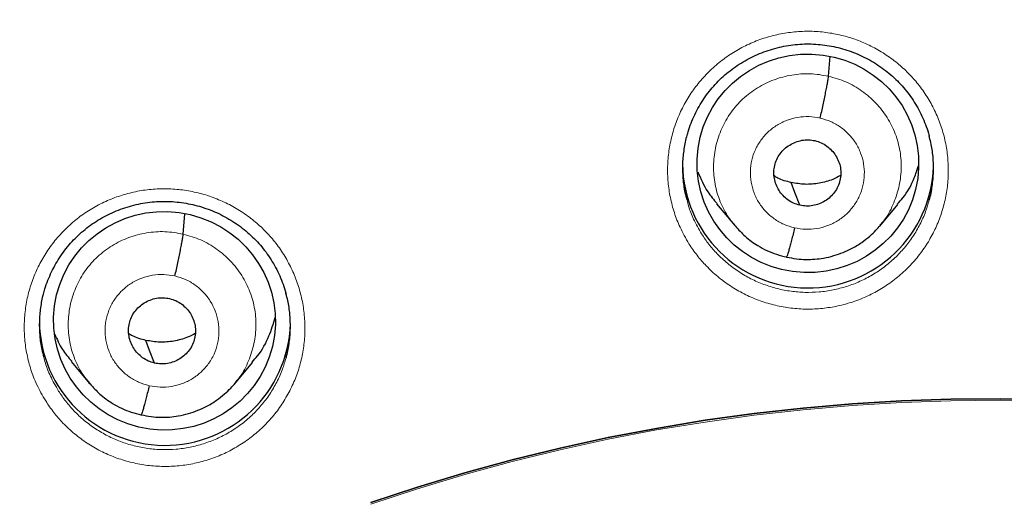
# Model space of a CAD drawing. Units: millimetres. Extents: x 8 to 1163, y 12 to 1437.
# Drawn here: x 416 to 429, y 1130 to 1136 of the extents above; entities that cross this region are included whole.
import ezdxf

# ---------------------------------------------------------------- set-up
doc = ezdxf.new("R2010")
doc.units = ezdxf.units.MM

msp = doc.modelspace()

# ---------------------------------------------------------------- linework, layer by layer
at = {"color": 7, "linetype": 'Continuous', "lineweight": 30}
for p, q in [((426.842, 1135.504), (426.866, 1135.773)), ((425.327, 1133.773), (425.572, 1133.479)), ((427.535, 1133.473), (427.78, 1133.766)), ((418.104, 1133.364), (418.128, 1133.64)), ((425.565, 1133.488), (425.581, 1133.472)), ((425.583, 1133.474), (425.577, 1133.482)), ((426.274, 1133.053), (426.269, 1133.051)), ((416.588, 1131.638), (416.834, 1131.343)), ((418.797, 1131.334), (419.042, 1131.626)), ((416.827, 1131.352), (416.842, 1131.336)), ((416.845, 1131.338), (416.838, 1131.347)), ((417.535, 1130.915), (417.531, 1130.914))]:
    msp.add_line(p, q, dxfattribs=at)
at = {"color": 252, "linetype": 'Continuous', "lineweight": 0}
for p, q in [((425.596, 1133.458), (425.583, 1133.474)), ((426.269, 1133.051), (426.194, 1133.076)), ((416.857, 1131.322), (416.845, 1131.338)), ((417.531, 1130.914), (417.456, 1130.939))]:
    msp.add_line(p, q, dxfattribs=at)
at = {"color": 7, "linetype": 'Continuous', "lineweight": 30, "flags": 128}
for points in [[(426.453, 1133.755), (426.388, 1133.927), (426.336, 1134.063)], [(417.715, 1131.617), (417.649, 1131.789), (417.598, 1131.925)], [(420.645, 1129.729), (421.278, 1129.938), (421.916, 1130.13), (422.56, 1130.306), (423.208, 1130.465), (423.86, 1130.608), (424.515, 1130.733), (425.174, 1130.842), (425.835, 1130.934), (426.498, 1131.008), (427.164, 1131.066), (427.83, 1131.106), (428.497, 1131.129), (429.165, 1131.135), (429.833, 1131.124)], [(429.833, 1131.124), (429.165, 1131.135), (428.497, 1131.129), (427.83, 1131.106), (427.164, 1131.066), (426.498, 1131.008), (425.835, 1130.934), (425.174, 1130.842), (424.515, 1130.733), (423.86, 1130.608), (423.208, 1130.465), (422.56, 1130.306), (421.916, 1130.13), (421.278, 1129.938), (420.645, 1129.729)]]:
    msp.add_lwpolyline(points, dxfattribs=at)
at = {"color": 252, "linetype": 'Continuous', "lineweight": 0, "flags": 128}
msp.add_lwpolyline([(420.645, 1129.707), (421.278, 1129.915), (421.916, 1130.108), (422.56, 1130.283), (423.208, 1130.443), (423.859, 1130.585), (424.515, 1130.711), (425.173, 1130.819), (425.835, 1130.911), (426.498, 1130.986), (427.163, 1131.043), (427.83, 1131.083), (428.497, 1131.107), (429.165, 1131.113), (429.833, 1131.101)], dxfattribs=at)
at = {"color": 7, "linetype": 'Continuous', "lineweight": 30}
for centre, start, end in [((426.565, 1134.335), 180.8502, 358.0503), ((417.856, 1132.203), 180.849, 358.1679)]:
    msp.add_arc(centre, 1.7, start, end, dxfattribs=at)
for centre, major_axis, ratio in [((426.563, 1134.323), (1.5, -0.056), 0.987022), ((417.85, 1132.19), (1.489, -0.201), 0.984919)]:
    msp.add_ellipse(centre, major_axis=major_axis, ratio=ratio, dxfattribs=at)
at = {"color": 252, "linetype": 'Continuous', "lineweight": 0}
for points, knots in [([(429.223, 1154.848), (427.831, 1154.813), (425.047, 1154.743), (420.905, 1154.18), (416.827, 1153.285), (412.846, 1152.032), (408.994, 1150.441), (405.3, 1148.522), (401.793, 1146.29), (398.502, 1143.762), (395.45, 1140.958), (392.663, 1137.9), (390.163, 1134.613), (387.968, 1131.122), (386.096, 1127.453), (384.562, 1123.637), (383.378, 1119.702), (382.548, 1115.68), (382.107, 1111.603), (381.979, 1108.356), (382.126, 1106.487), (382.166, 1105.98)], [0, 0, 0, 0, 0.0544295, 0.1088591, 0.1632886, 0.2177181, 0.2721476, 0.3265772, 0.3810067, 0.4354362, 0.4898658, 0.5442953, 0.5987248, 0.6531543, 0.7075839, 0.7620134, 0.8164429, 0.8708725, 0.925302, 0.9797315, 1, 1, 1, 1]), ([(424.953, 1133.233), (424.91, 1133.307), (424.832, 1133.442), (424.751, 1133.654), (424.697, 1133.859), (424.666, 1134.069), (424.66, 1134.281), (424.678, 1134.493), (424.719, 1134.701), (424.784, 1134.903), (424.872, 1135.096), (424.98, 1135.279), (425.109, 1135.448), (425.257, 1135.602), (425.42, 1135.739), (425.599, 1135.856), (425.789, 1135.953), (425.989, 1136.028), (426.196, 1136.08), (426.408, 1136.109), (426.622, 1136.115), (426.835, 1136.096), (427.045, 1136.054), (427.248, 1135.989), (427.443, 1135.902), (427.627, 1135.793), (427.794, 1135.668), (427.942, 1135.529), (428.076, 1135.375), (428.194, 1135.204), (428.294, 1135.016), (428.373, 1134.819), (428.428, 1134.614), (428.46, 1134.404), (428.468, 1134.193), (428.452, 1133.981), (428.412, 1133.773), (428.348, 1133.57), (428.262, 1133.376), (428.155, 1133.192), (428.027, 1133.022), (427.881, 1132.867), (427.718, 1132.73), (427.541, 1132.611), (427.351, 1132.513), (427.151, 1132.436), (426.944, 1132.382), (426.733, 1132.352), (426.519, 1132.345), (426.306, 1132.362), (426.096, 1132.403), (425.892, 1132.466), (425.696, 1132.552), (425.512, 1132.659), (425.34, 1132.786), (425.19, 1132.926), (425.059, 1133.075), (424.988, 1133.18), (424.953, 1133.233)], [0, 0, 0, 0, 0.021594, 0.039486, 0.057435, 0.075327, 0.093231, 0.111191, 0.129094, 0.146997, 0.164958, 0.182861, 0.200754, 0.218705, 0.236598, 0.254474, 0.272408, 0.290284, 0.308145, 0.326063, 0.343924, 0.361777, 0.379687, 0.39754, 0.415397, 0.433311, 0.451168, 0.467881, 0.484595, 0.502494, 0.52045, 0.53835, 0.556249, 0.574205, 0.592104, 0.610008, 0.62797, 0.645874, 0.663775, 0.681734, 0.699635, 0.717523, 0.735469, 0.753357, 0.771228, 0.789156, 0.807027, 0.824885, 0.842799, 0.860656, 0.87851, 0.89642, 0.914273, 0.932133, 0.95005, 0.96791, 0.983955, 1, 1, 1, 1]), ([(425.577, 1133.482), (425.542, 1133.524), (425.453, 1133.63), (425.359, 1133.83), (425.292, 1134.069), (425.278, 1134.316), (425.311, 1134.562), (425.39, 1134.797), (425.513, 1135.013), (425.678, 1135.201), (425.876, 1135.352), (426.102, 1135.462), (426.344, 1135.526), (426.595, 1135.547), (426.76, 1135.518), (426.842, 1135.504)], [0, 0, 0, 0, 0.052139, 0.131143, 0.210082, 0.28898, 0.367981, 0.44698, 0.525875, 0.604812, 0.683817, 0.762831, 0.841874, 0.920884, 1, 1, 1, 1]), ([(426.842, 1135.504), (426.922, 1135.481), (427.083, 1135.435), (427.3, 1135.308), (427.489, 1135.145), (427.643, 1134.948), (427.754, 1134.726), (427.819, 1134.486), (427.834, 1134.239), (427.801, 1133.992), (427.72, 1133.759), (427.631, 1133.586), (427.557, 1133.506), (427.539, 1133.486)], [0, 0, 0, 0, 0.097027, 0.193921, 0.290856, 0.387758, 0.484648, 0.581456, 0.678214, 0.775099, 0.871982, 0.968736, 1, 1, 1, 1]), ([(426.382, 1133.449), (426.333, 1133.463), (426.236, 1133.491), (426.105, 1133.568), (425.99, 1133.667), (425.897, 1133.786), (425.829, 1133.921), (425.79, 1134.066), (425.779, 1134.217), (425.799, 1134.366), (425.847, 1134.508), (425.923, 1134.639), (426.023, 1134.752), (426.144, 1134.844), (426.28, 1134.911), (426.427, 1134.95), (426.58, 1134.962), (426.679, 1134.945), (426.729, 1134.936)], [0, 0, 0, 0, 0.062503, 0.125005, 0.187506, 0.250006, 0.312507, 0.375003, 0.437504, 0.500003, 0.562502, 0.624999, 0.687501, 0.750002, 0.812504, 0.875, 0.937502, 1, 1, 1, 1]), ([(426.729, 1134.936), (426.778, 1134.922), (426.875, 1134.894), (427.007, 1134.817), (427.122, 1134.719), (427.215, 1134.599), (427.282, 1134.464), (427.322, 1134.319), (427.332, 1134.169), (427.313, 1134.02), (427.264, 1133.877), (427.188, 1133.746), (427.088, 1133.633), (426.968, 1133.541), (426.831, 1133.474), (426.684, 1133.435), (426.532, 1133.424), (426.432, 1133.441), (426.382, 1133.449)], [0, 0, 0, 0, 0.062498, 0.125, 0.187497, 0.249999, 0.3125, 0.374999, 0.437499, 0.499997, 0.562497, 0.624998, 0.687495, 0.749995, 0.812494, 0.874996, 0.937497, 1, 1, 1, 1]), ([(416.242, 1131.104), (416.199, 1131.179), (416.12, 1131.314), (416.039, 1131.527), (415.985, 1131.732), (415.954, 1131.942), (415.948, 1132.154), (415.966, 1132.365), (416.007, 1132.573), (416.073, 1132.775), (416.16, 1132.968), (416.269, 1133.15), (416.398, 1133.319), (416.545, 1133.472), (416.708, 1133.609), (416.887, 1133.725), (417.077, 1133.822), (417.277, 1133.896), (417.484, 1133.948), (417.696, 1133.976), (417.91, 1133.981), (418.123, 1133.962), (418.332, 1133.92), (418.536, 1133.854), (418.731, 1133.767), (418.915, 1133.658), (419.082, 1133.533), (419.231, 1133.393), (419.364, 1133.239), (419.482, 1133.067), (419.582, 1132.879), (419.661, 1132.682), (419.716, 1132.477), (419.748, 1132.267), (419.756, 1132.055), (419.74, 1131.844), (419.7, 1131.636), (419.637, 1131.433), (419.55, 1131.24), (419.443, 1131.057), (419.316, 1130.887), (419.169, 1130.733), (419.007, 1130.596), (418.829, 1130.477), (418.64, 1130.38), (418.44, 1130.304), (418.234, 1130.25), (418.022, 1130.221), (417.808, 1130.214), (417.595, 1130.232), (417.385, 1130.273), (417.181, 1130.337), (416.985, 1130.423), (416.801, 1130.53), (416.629, 1130.657), (416.479, 1130.798), (416.348, 1130.947), (416.277, 1131.052), (416.242, 1131.104)], [0, 0, 0, 0, 0.0216946, 0.0395973, 0.057557, 0.0754596, 0.0933635, 0.1113245, 0.1292282, 0.1471223, 0.1650735, 0.1829675, 0.2008452, 0.2187799, 0.2366575, 0.2545193, 0.2724381, 0.2902999, 0.3081534, 0.3260637, 0.3439172, 0.3617735, 0.3796866, 0.3975429, 0.4154119, 0.4333378, 0.4512068, 0.4679545, 0.4847022, 0.5026061, 0.5205671, 0.5384711, 0.556375, 0.5743361, 0.5922401, 0.6101419, 0.6281009, 0.6460027, 0.663892, 0.6818385, 0.6997278, 0.7176001, 0.7355294, 0.7534016, 0.7712598, 0.7891749, 0.807033, 0.8248861, 0.8427961, 0.8606492, 0.8785086, 0.8964248, 0.9142843, 0.9321584, 0.9500895, 0.9679637, 0.9839819, 1, 1, 1, 1]), ([(424.926, 1133.824), (424.932, 1133.797), (424.954, 1133.71), (425.016, 1133.554), (425.086, 1133.433), (425.124, 1133.367)], [0, 0, 0, 0, 0.163478, 0.542532, 1, 1, 1, 1]), ([(425.124, 1133.367), (425.155, 1133.32), (425.219, 1133.225), (425.336, 1133.092), (425.47, 1132.967), (425.624, 1132.853), (425.789, 1132.757), (425.964, 1132.68), (426.146, 1132.624), (426.334, 1132.587), (426.524, 1132.572), (426.716, 1132.578), (426.905, 1132.605), (427.09, 1132.653), (427.269, 1132.722), (427.438, 1132.81), (427.597, 1132.916), (427.743, 1133.039), (427.873, 1133.178), (427.988, 1133.33), (428.083, 1133.495), (428.158, 1133.659), (428.19, 1133.771), (428.205, 1133.822)], [0, 0, 0, 0, 0.043465, 0.086931, 0.135314, 0.183851, 0.232234, 0.280588, 0.329097, 0.377451, 0.425818, 0.47434, 0.522707, 0.571112, 0.619672, 0.668077, 0.716532, 0.765141, 0.813596, 0.862089, 0.910738, 0.959231, 1, 1, 1, 1]), ([(416.838, 1131.347), (416.803, 1131.388), (416.715, 1131.494), (416.62, 1131.694), (416.554, 1131.933), (416.539, 1132.18), (416.572, 1132.426), (416.651, 1132.661), (416.774, 1132.877), (416.939, 1133.063), (417.138, 1133.214), (417.363, 1133.324), (417.606, 1133.387), (417.857, 1133.408), (418.021, 1133.378), (418.104, 1133.364)], [0, 0, 0, 0, 0.051885, 0.13091, 0.20987, 0.28879, 0.367813, 0.446833, 0.525748, 0.604706, 0.683731, 0.762767, 0.841832, 0.920863, 1, 1, 1, 1]), ([(418.104, 1133.364), (418.184, 1133.341), (418.345, 1133.295), (418.561, 1133.167), (418.75, 1133.004), (418.904, 1132.807), (419.015, 1132.584), (419.081, 1132.345), (419.095, 1132.097), (419.063, 1131.851), (418.982, 1131.618), (418.893, 1131.446), (418.819, 1131.366), (418.801, 1131.347)], [0, 0, 0, 0, 0.097071, 0.194009, 0.290989, 0.387935, 0.484869, 0.581721, 0.678525, 0.775455, 0.872381, 0.969178, 1, 1, 1, 1]), ([(417.644, 1131.311), (417.595, 1131.326), (417.498, 1131.354), (417.366, 1131.431), (417.251, 1131.53), (417.159, 1131.649), (417.091, 1131.784), (417.051, 1131.929), (417.041, 1132.079), (417.06, 1132.229), (417.109, 1132.371), (417.185, 1132.501), (417.285, 1132.615), (417.405, 1132.706), (417.542, 1132.773), (417.689, 1132.811), (417.841, 1132.823), (417.941, 1132.805), (417.991, 1132.797)], [0, 0, 0, 0, 0.062498, 0.125, 0.187497, 0.249999, 0.312501, 0.375, 0.4375, 0.499998, 0.562497, 0.624998, 0.687495, 0.749995, 0.812494, 0.874995, 0.937497, 1, 1, 1, 1]), ([(417.991, 1132.797), (418.04, 1132.783), (418.137, 1132.756), (418.268, 1132.678), (418.382, 1132.579), (418.475, 1132.46), (418.542, 1132.325), (418.581, 1132.18), (418.592, 1132.029), (418.574, 1131.88), (418.534, 1131.757), (418.495, 1131.683), (418.474, 1131.65), (418.465, 1131.636), (418.456, 1131.623), (418.448, 1131.613), (418.437, 1131.597), (418.417, 1131.571), (418.38, 1131.53), (418.337, 1131.488), (418.294, 1131.452), (418.259, 1131.427), (418.194, 1131.385), (418.093, 1131.335), (417.946, 1131.296), (417.793, 1131.284), (417.694, 1131.302), (417.644, 1131.311)], [0, 0, 0, 0, 0.0625958, 0.1249755, 0.1873331, 0.2496269, 0.3118622, 0.3742658, 0.4368778, 0.499525, 0.5621684, 0.5972102, 0.604093, 0.6109738, 0.6178526, 0.6247289, 0.626477, 0.6421303, 0.6658991, 0.695289, 0.716951, 0.7351469, 0.7498798, 0.8123794, 0.8748973, 0.9373709, 1, 1, 1, 1]), ([(416.217, 1131.698), (416.223, 1131.671), (416.245, 1131.583), (416.307, 1131.427), (416.377, 1131.306), (416.415, 1131.239)], [0, 0, 0, 0, 0.163956, 0.541946, 1, 1, 1, 1]), ([(416.415, 1131.239), (416.447, 1131.192), (416.51, 1131.098), (416.627, 1130.964), (416.762, 1130.839), (416.915, 1130.725), (417.08, 1130.629), (417.255, 1130.552), (417.438, 1130.494), (417.626, 1130.457), (417.816, 1130.442), (418.007, 1130.447), (418.197, 1130.474), (418.382, 1130.522), (418.56, 1130.59), (418.73, 1130.677), (418.888, 1130.783), (419.034, 1130.905), (419.164, 1131.043), (419.279, 1131.195), (419.374, 1131.359), (419.449, 1131.523), (419.481, 1131.635), (419.496, 1131.687)], [0, 0, 0, 0, 0.043395, 0.086791, 0.135217, 0.183798, 0.232225, 0.280597, 0.329123, 0.377495, 0.425853, 0.474364, 0.522721, 0.57109, 0.619614, 0.667983, 0.716391, 0.764955, 0.813363, 0.861821, 0.910434, 0.958892, 1, 1, 1, 1])]:
    msp.add_open_spline(points, degree=3, knots=knots, dxfattribs=at)
at = {"color": 7, "linetype": 'Continuous', "lineweight": 30}
for points, knots in [([(384.17, 1110.675), (384.183, 1110.814), (384.216, 1111.161), (384.279, 1111.717), (384.358, 1112.342), (384.446, 1112.965), (384.544, 1113.588), (384.65, 1114.209), (384.765, 1114.829), (384.889, 1115.447), (385.022, 1116.063), (385.164, 1116.677), (385.315, 1117.289), (385.475, 1117.899), (385.643, 1118.507), (385.82, 1119.112), (386.006, 1119.715), (386.201, 1120.315), (386.404, 1120.913), (386.616, 1121.507), (386.837, 1122.099), (387.066, 1122.687), (387.303, 1123.272), (387.549, 1123.854), (387.803, 1124.432), (388.066, 1125.007), (388.337, 1125.578), (388.616, 1126.145), (388.903, 1126.708), (389.199, 1127.267), (389.502, 1127.822), (389.813, 1128.373), (390.133, 1128.919), (390.46, 1129.461), (390.795, 1129.998), (391.138, 1130.531), (391.488, 1131.058), (391.846, 1131.581), (392.212, 1132.099), (392.585, 1132.611), (392.965, 1133.119), (393.352, 1133.621), (393.747, 1134.117), (394.149, 1134.608), (394.558, 1135.093), (394.974, 1135.573), (395.397, 1136.047), (395.827, 1136.514), (396.263, 1136.976), (396.706, 1137.432), (397.156, 1137.881), (397.612, 1138.324), (398.074, 1138.761), (398.543, 1139.192), (399.017, 1139.615), (399.498, 1140.032), (399.985, 1140.443), (400.478, 1140.846), (400.976, 1141.243), (401.48, 1141.632), (401.99, 1142.015), (402.505, 1142.39), (403.026, 1142.759), (403.552, 1143.12), (404.083, 1143.473), (404.619, 1143.819), (405.16, 1144.158), (405.706, 1144.489), (406.256, 1144.813), (406.812, 1145.128), (407.371, 1145.436), (407.936, 1145.737), (408.504, 1146.029), (409.076, 1146.313), (409.653, 1146.59), (410.234, 1146.858), (410.818, 1147.118), (411.406, 1147.37), (411.998, 1147.614), (412.593, 1147.85), (413.191, 1148.077), (413.793, 1148.296), (414.398, 1148.506), (415.005, 1148.708), (415.616, 1148.902), (416.229, 1149.087), (416.845, 1149.264), (417.464, 1149.432), (418.085, 1149.591), (418.708, 1149.742), (419.333, 1149.884), (419.96, 1150.017), (420.589, 1150.142), (421.22, 1150.257), (421.852, 1150.364), (422.486, 1150.462), (423.121, 1150.552), (423.758, 1150.632), (424.395, 1150.704), (425.034, 1150.767), (425.673, 1150.821), (426.313, 1150.865), (426.954, 1150.902), (427.595, 1150.929), (428.236, 1150.947), (428.779, 1150.955), (429.108, 1150.956), (429.223, 1150.956)], [0, 0, 0, 0, 0.006355, 0.015954, 0.025552, 0.035151, 0.044749, 0.054348, 0.063946, 0.073545, 0.083143, 0.092742, 0.10234, 0.111939, 0.121537, 0.131135, 0.140734, 0.150332, 0.15993, 0.169528, 0.179127, 0.188725, 0.198323, 0.207921, 0.217519, 0.227117, 0.236715, 0.246313, 0.255911, 0.265509, 0.275107, 0.284705, 0.294303, 0.3039, 0.313498, 0.323096, 0.332693, 0.342291, 0.351889, 0.361486, 0.371084, 0.380681, 0.390279, 0.399876, 0.409473, 0.41907, 0.428668, 0.438265, 0.447862, 0.457459, 0.467056, 0.476653, 0.48625, 0.495847, 0.505444, 0.515041, 0.524638, 0.534235, 0.543831, 0.553428, 0.563025, 0.572621, 0.582218, 0.591814, 0.601411, 0.611007, 0.620604, 0.6302, 0.639797, 0.649393, 0.658989, 0.668585, 0.678182, 0.687778, 0.697374, 0.70697, 0.716566, 0.726162, 0.735758, 0.745354, 0.75495, 0.764546, 0.774142, 0.783738, 0.793334, 0.80293, 0.812526, 0.822122, 0.831717, 0.841313, 0.850909, 0.860505, 0.8701, 0.879696, 0.889292, 0.898888, 0.908483, 0.918079, 0.927675, 0.93727, 0.946866, 0.956461, 0.966057, 0.975653, 0.985248, 0.994844, 1, 1, 1, 1]), ([(429.223, 1150.956), (429.335, 1150.956), (429.661, 1150.955), (430.2, 1150.947), (430.842, 1150.929), (431.483, 1150.902), (432.124, 1150.866), (432.764, 1150.821), (433.403, 1150.767), (434.041, 1150.705), (434.679, 1150.633), (435.315, 1150.553), (435.951, 1150.464), (436.585, 1150.366), (437.217, 1150.259), (437.848, 1150.143), (438.477, 1150.019), (439.104, 1149.886), (439.729, 1149.744), (440.352, 1149.593), (440.973, 1149.434), (441.592, 1149.266), (442.208, 1149.09), (442.821, 1148.905), (443.432, 1148.711), (444.039, 1148.509), (444.644, 1148.299), (445.246, 1148.08), (445.844, 1147.853), (446.44, 1147.617), (447.031, 1147.374), (447.619, 1147.122), (448.204, 1146.862), (448.784, 1146.593), (449.361, 1146.317), (449.934, 1146.033), (450.502, 1145.741), (451.066, 1145.441), (451.626, 1145.133), (452.181, 1144.817), (452.732, 1144.494), (453.278, 1144.163), (453.819, 1143.824), (454.355, 1143.478), (454.886, 1143.125), (455.412, 1142.764), (455.933, 1142.396), (456.448, 1142.02), (456.958, 1141.638), (457.462, 1141.248), (457.961, 1140.852), (458.454, 1140.448), (458.94, 1140.038), (459.421, 1139.621), (459.896, 1139.198), (460.365, 1138.767), (460.827, 1138.331), (461.283, 1137.888), (461.733, 1137.438), (462.176, 1136.983), (462.613, 1136.521), (463.042, 1136.053), (463.465, 1135.58), (463.881, 1135.1), (464.29, 1134.615), (464.693, 1134.124), (465.087, 1133.628), (465.475, 1133.126), (465.856, 1132.619), (466.229, 1132.106), (466.594, 1131.589), (466.952, 1131.066), (467.303, 1130.538), (467.646, 1130.006), (467.981, 1129.469), (468.308, 1128.927), (468.628, 1128.381), (468.939, 1127.83), (469.243, 1127.275), (469.538, 1126.716), (469.825, 1126.153), (470.105, 1125.586), (470.376, 1125.015), (470.638, 1124.441), (470.893, 1123.862), (471.139, 1123.281), (471.376, 1122.696), (471.606, 1122.107), (471.826, 1121.516), (472.038, 1120.921), (472.242, 1120.324), (472.436, 1119.724), (472.622, 1119.121), (472.8, 1118.516), (472.968, 1117.908), (473.128, 1117.298), (473.279, 1116.686), (473.421, 1116.072), (473.554, 1115.456), (473.679, 1114.838), (473.794, 1114.218), (473.9, 1113.597), (473.998, 1112.975), (474.086, 1112.351), (474.165, 1111.726), (474.221, 1111.238), (474.248, 1110.958), (474.255, 1110.888)], [0, 0, 0, 0, 0.00504, 0.014667, 0.024294, 0.033921, 0.043548, 0.053175, 0.062802, 0.072429, 0.082056, 0.091682, 0.101309, 0.110936, 0.120563, 0.13019, 0.139817, 0.149444, 0.159071, 0.168698, 0.178325, 0.187952, 0.197579, 0.207206, 0.216834, 0.226461, 0.236088, 0.245715, 0.255342, 0.264969, 0.274597, 0.284224, 0.293851, 0.303479, 0.313106, 0.322733, 0.332361, 0.341988, 0.351616, 0.361243, 0.370871, 0.380498, 0.390126, 0.399753, 0.409381, 0.419009, 0.428637, 0.438264, 0.447892, 0.45752, 0.467148, 0.476776, 0.486404, 0.496032, 0.50566, 0.515288, 0.524916, 0.534544, 0.544173, 0.553801, 0.563429, 0.573058, 0.582686, 0.592314, 0.601943, 0.611571, 0.6212, 0.630829, 0.640457, 0.650086, 0.659715, 0.669343, 0.678972, 0.688601, 0.69823, 0.707859, 0.717488, 0.727117, 0.736746, 0.746375, 0.756004, 0.765633, 0.775263, 0.784892, 0.794521, 0.80415, 0.81378, 0.823409, 0.833039, 0.842668, 0.852298, 0.861927, 0.871557, 0.881186, 0.890816, 0.900445, 0.910075, 0.919705, 0.929334, 0.938964, 0.948594, 0.958224, 0.967853, 0.977483, 0.987113, 0.996743, 1, 1, 1, 1]), ([(424.922, 1134.684), (424.928, 1134.706), (424.944, 1134.768), (424.98, 1134.868), (425.03, 1134.982), (425.088, 1135.093), (425.154, 1135.199), (425.227, 1135.3), (425.307, 1135.393), (425.392, 1135.48), (425.484, 1135.56), (425.581, 1135.633), (425.685, 1135.699), (425.794, 1135.759), (425.908, 1135.811), (426.025, 1135.854), (426.146, 1135.889), (426.268, 1135.916), (426.392, 1135.933), (426.516, 1135.941), (426.639, 1135.94), (426.761, 1135.93), (426.883, 1135.912), (427.003, 1135.884), (427.122, 1135.848), (427.238, 1135.803), (427.351, 1135.75), (427.46, 1135.688), (427.564, 1135.62), (427.662, 1135.544), (427.754, 1135.461), (427.839, 1135.373), (427.917, 1135.279), (427.988, 1135.179), (428.052, 1135.074), (428.108, 1134.964), (428.156, 1134.849), (428.188, 1134.759), (428.201, 1134.706), (428.205, 1134.693)], [0, 0, 0, 0, 0.015607, 0.04378, 0.072106, 0.100479, 0.128757, 0.156833, 0.184621, 0.212058, 0.239238, 0.26665, 0.294338, 0.322255, 0.350337, 0.378512, 0.406696, 0.434798, 0.462756, 0.490522, 0.518075, 0.545434, 0.572919, 0.6006, 0.628447, 0.656422, 0.684476, 0.712549, 0.740574, 0.768502, 0.796296, 0.823924, 0.851405, 0.879029, 0.906847, 0.934826, 0.962917, 0.991069, 1, 1, 1, 1]), ([(426.729, 1134.936), (426.736, 1134.966), (426.75, 1135.025), (426.77, 1135.115), (426.788, 1135.201), (426.804, 1135.282), (426.818, 1135.355), (426.83, 1135.418), (426.838, 1135.471), (426.841, 1135.493), (426.842, 1135.504)], [0, 0, 0, 0, 0.124077, 0.248442, 0.373647, 0.499494, 0.625416, 0.750835, 0.875528, 1, 1, 1, 1]), ([(424.92, 1134.686), (424.919, 1134.684), (424.899, 1134.622), (424.879, 1134.494), (424.861, 1134.306), (424.868, 1134.116), (424.889, 1133.954), (424.916, 1133.859), (424.926, 1133.824)], [0, 0, 0, 0, 0.006602, 0.223779, 0.441649, 0.658827, 0.875871, 1, 1, 1, 1]), ([(426.453, 1133.755), (426.425, 1133.763), (426.368, 1133.78), (426.291, 1133.826), (426.225, 1133.885), (426.17, 1133.955), (426.13, 1134.034), (426.106, 1134.119), (426.1, 1134.207), (426.111, 1134.294), (426.14, 1134.378), (426.184, 1134.454), (426.243, 1134.52), (426.315, 1134.573), (426.395, 1134.613), (426.481, 1134.637), (426.57, 1134.646), (426.629, 1134.636), (426.658, 1134.63)], [0, 0, 0, 0, 0.0626171, 0.1250937, 0.1877493, 0.2504828, 0.3130514, 0.3753475, 0.4376116, 0.500008, 0.5624017, 0.6246598, 0.686951, 0.7495179, 0.8122518, 0.8749084, 0.9373848, 1, 1, 1, 1]), ([(428.205, 1133.822), (428.208, 1133.831), (428.23, 1133.901), (428.252, 1134.037), (428.268, 1134.226), (428.26, 1134.415), (428.239, 1134.573), (428.212, 1134.664), (428.204, 1134.695)], [0, 0, 0, 0, 0.034177, 0.249133, 0.463406, 0.677616, 0.892509, 1, 1, 1, 1]), ([(426.658, 1134.63), (426.687, 1134.622), (426.744, 1134.606), (426.82, 1134.559), (426.887, 1134.5), (426.941, 1134.43), (426.982, 1134.351), (427.006, 1134.266), (427.012, 1134.178), (427, 1134.091), (426.972, 1134.008), (426.928, 1133.931), (426.868, 1133.865), (426.797, 1133.812), (426.717, 1133.772), (426.631, 1133.748), (426.541, 1133.74), (426.483, 1133.75), (426.453, 1133.755)], [0, 0, 0, 0, 0.0626171, 0.1250939, 0.1877498, 0.2504835, 0.3130524, 0.3753486, 0.4376125, 0.5000087, 0.5624023, 0.6246603, 0.6869516, 0.7495185, 0.8122523, 0.8749087, 0.9373848, 1, 1, 1, 1]), ([(427.774, 1133.771), (427.8, 1133.799), (427.896, 1133.904), (427.994, 1134.081), (428.042, 1134.234), (428.059, 1134.29)], [0, 0, 0, 0, 0.192022, 0.708874, 1, 1, 1, 1]), ([(425.072, 1134.208), (425.112, 1134.115), (425.179, 1133.959), (425.288, 1133.83), (425.333, 1133.777)], [0, 0, 0, 0, 0.595779, 1, 1, 1, 1]), ([(426.336, 1134.063), (426.274, 1134.078), (426.193, 1134.099), (426.123, 1134.142), (426.106, 1134.152)], [0, 0, 0, 0, 0.76983, 1, 1, 1, 1]), ([(427.006, 1134.158), (426.971, 1134.14), (426.88, 1134.091), (426.717, 1134.049), (426.525, 1134.03), (426.399, 1134.052), (426.336, 1134.063)], [0, 0, 0, 0, 0.172545, 0.448689, 0.724038, 1, 1, 1, 1]), ([(416.212, 1132.551), (416.218, 1132.575), (416.234, 1132.639), (416.271, 1132.74), (416.32, 1132.854), (416.379, 1132.965), (416.445, 1133.07), (416.518, 1133.17), (416.597, 1133.264), (416.683, 1133.35), (416.774, 1133.43), (416.872, 1133.503), (416.975, 1133.569), (417.084, 1133.628), (417.198, 1133.679), (417.315, 1133.723), (417.436, 1133.758), (417.559, 1133.784), (417.682, 1133.801), (417.806, 1133.809), (417.929, 1133.808), (418.051, 1133.797), (418.173, 1133.778), (418.293, 1133.75), (418.412, 1133.714), (418.528, 1133.669), (418.642, 1133.615), (418.75, 1133.554), (418.854, 1133.485), (418.953, 1133.409), (419.045, 1133.326), (419.13, 1133.238), (419.208, 1133.143), (419.279, 1133.043), (419.342, 1132.938), (419.399, 1132.828), (419.447, 1132.714), (419.479, 1132.623), (419.492, 1132.57), (419.496, 1132.556)], [0, 0, 0, 0, 0.016588, 0.044715, 0.072995, 0.101322, 0.129553, 0.157583, 0.185326, 0.212718, 0.239852, 0.26722, 0.294865, 0.322739, 0.350779, 0.378914, 0.407061, 0.435128, 0.463052, 0.490786, 0.518309, 0.545637, 0.573094, 0.600745, 0.628561, 0.656505, 0.684527, 0.712569, 0.740564, 0.768462, 0.796228, 0.823828, 0.851281, 0.878874, 0.906659, 0.934602, 0.962656, 0.990768, 1, 1, 1, 1]), ([(425.581, 1133.472), (425.624, 1133.425), (425.714, 1133.325), (425.862, 1133.218), (426.007, 1133.139), (426.138, 1133.087), (426.229, 1133.066), (426.275, 1133.055)], [0, 0, 0, 0, 0.2310791, 0.4884783, 0.6593765, 0.8297546, 1, 1, 1, 1]), ([(426.275, 1133.054), (426.319, 1133.045), (426.405, 1133.027), (426.534, 1133.019), (426.656, 1133.023), (426.783, 1133.039), (426.912, 1133.069), (427.038, 1133.113), (427.166, 1133.172), (427.288, 1133.245), (427.398, 1133.331), (427.481, 1133.41), (427.525, 1133.462), (427.545, 1133.484)], [0, 0, 0, 0, 0.095847, 0.186905, 0.273438, 0.355563, 0.458241, 0.553146, 0.640253, 0.756246, 0.854787, 0.935977, 1, 1, 1, 1]), ([(426.382, 1133.449), (426.375, 1133.42), (426.362, 1133.362), (426.342, 1133.282), (426.323, 1133.211), (426.306, 1133.149), (426.292, 1133.101), (426.281, 1133.068), (426.277, 1133.059), (426.275, 1133.055)], [0, 0, 0, 0, 0.146834, 0.292981, 0.438642, 0.5838, 0.72868, 0.873871, 1, 1, 1, 1]), ([(417.991, 1132.797), (417.998, 1132.827), (418.012, 1132.886), (418.031, 1132.975), (418.049, 1133.061), (418.066, 1133.142), (418.08, 1133.215), (418.091, 1133.279), (418.1, 1133.331), (418.102, 1133.353), (418.104, 1133.364)], [0, 0, 0, 0, 0.124386, 0.248832, 0.373952, 0.499624, 0.625356, 0.750646, 0.875341, 1, 1, 1, 1]), ([(416.209, 1132.554), (416.209, 1132.554), (416.19, 1132.493), (416.17, 1132.368), (416.152, 1132.179), (416.159, 1131.989), (416.18, 1131.828), (416.207, 1131.732), (416.217, 1131.698)], [0, 0, 0, 0, 0.000377, 0.218989, 0.438298, 0.65691, 0.875518, 1, 1, 1, 1]), ([(419.496, 1131.687), (419.499, 1131.696), (419.521, 1131.765), (419.543, 1131.9), (419.559, 1132.089), (419.551, 1132.279), (419.53, 1132.436), (419.504, 1132.527), (419.495, 1132.558)], [0, 0, 0, 0, 0.0327014, 0.2480654, 0.4627445, 0.6774612, 0.8928628, 1, 1, 1, 1]), ([(417.715, 1131.617), (417.686, 1131.625), (417.629, 1131.642), (417.553, 1131.688), (417.486, 1131.747), (417.432, 1131.818), (417.391, 1131.896), (417.367, 1131.981), (417.361, 1132.069), (417.373, 1132.157), (417.401, 1132.24), (417.445, 1132.316), (417.505, 1132.382), (417.576, 1132.435), (417.656, 1132.474), (417.742, 1132.498), (417.832, 1132.507), (417.89, 1132.496), (417.92, 1132.491)], [0, 0, 0, 0, 0.0626179, 0.1250978, 0.1877559, 0.25049, 0.3130577, 0.3753525, 0.4376165, 0.5000128, 0.562405, 0.6246597, 0.6869469, 0.7495116, 0.8122462, 0.8749056, 0.9373849, 1, 1, 1, 1]), ([(417.92, 1132.491), (417.948, 1132.483), (418.005, 1132.467), (418.082, 1132.42), (418.148, 1132.361), (418.203, 1132.29), (418.243, 1132.212), (418.267, 1132.127), (418.273, 1132.039), (418.262, 1131.952), (418.233, 1131.868), (418.189, 1131.792), (418.13, 1131.726), (418.059, 1131.673), (417.978, 1131.634), (417.892, 1131.61), (417.803, 1131.601), (417.744, 1131.612), (417.715, 1131.617)], [0, 0, 0, 0, 0.062618, 0.125098, 0.187756, 0.250491, 0.313058, 0.375353, 0.437617, 0.500014, 0.562406, 0.62466, 0.686947, 0.749512, 0.812247, 0.874906, 0.937385, 1, 1, 1, 1]), ([(419.036, 1131.631), (419.062, 1131.659), (419.158, 1131.763), (419.269, 1131.969), (419.324, 1132.152), (419.35, 1132.237)], [0, 0, 0, 0, 0.165102, 0.612077, 1, 1, 1, 1]), ([(416.365, 1132.01), (416.396, 1131.939), (416.454, 1131.805), (416.549, 1131.694), (416.594, 1131.642)], [0, 0, 0, 0, 0.5323071, 1, 1, 1, 1]), ([(417.598, 1131.925), (417.536, 1131.941), (417.454, 1131.961), (417.384, 1132.005), (417.368, 1132.015)], [0, 0, 0, 0, 0.769563, 1, 1, 1, 1]), ([(418.268, 1132.019), (418.233, 1132.001), (418.141, 1131.952), (417.978, 1131.911), (417.787, 1131.892), (417.661, 1131.914), (417.598, 1131.925)], [0, 0, 0, 0, 0.172635, 0.448753, 0.724077, 1, 1, 1, 1]), ([(416.842, 1131.336), (416.885, 1131.289), (416.975, 1131.188), (417.124, 1131.081), (417.269, 1131.003), (417.4, 1130.95), (417.491, 1130.928), (417.536, 1130.918)], [0, 0, 0, 0, 0.2310337, 0.488413, 0.6593207, 0.8297224, 1, 1, 1, 1]), ([(417.536, 1130.917), (417.58, 1130.908), (417.667, 1130.889), (417.795, 1130.881), (417.918, 1130.885), (418.045, 1130.901), (418.173, 1130.93), (418.3, 1130.974), (418.428, 1131.033), (418.55, 1131.106), (418.66, 1131.192), (418.743, 1131.271), (418.787, 1131.322), (418.807, 1131.345)], [0, 0, 0, 0, 0.0958457, 0.186905, 0.27344, 0.3555667, 0.458245, 0.5531488, 0.640253, 0.7562401, 0.8547788, 0.935971, 1, 1, 1, 1]), ([(417.644, 1131.311), (417.637, 1131.282), (417.623, 1131.225), (417.603, 1131.145), (417.585, 1131.073), (417.568, 1131.012), (417.554, 1130.964), (417.543, 1130.931), (417.538, 1130.922), (417.536, 1130.918)], [0, 0, 0, 0, 0.146446, 0.292496, 0.438263, 0.583636, 0.72876, 0.874148, 1, 1, 1, 1])]:
    msp.add_open_spline(points, degree=3, knots=knots, dxfattribs=at)

doc.saveas('drawing.dxf')
